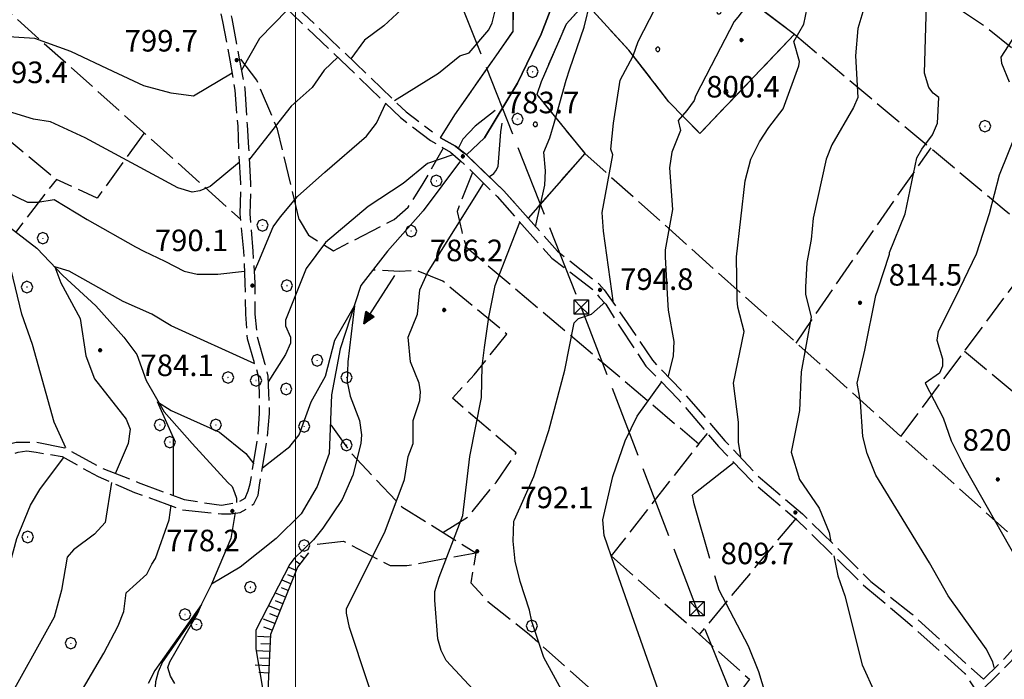
# Model space of a CAD drawing. Extents: x 2586620 to 2591444, y 4507948 to 4511406.
# Drawn here: x 2587404 to 2587747, y 4508521 to 4508751 of the extents above; entities that cross this region are included whole.
import ezdxf

# ---------------------------------------------------------------- set-up
doc = ezdxf.new("R2010")
doc.units = 0
doc.header["$LTSCALE"] = 5
doc.header["$MEASUREMENT"] = 0
for name, pattern in [('102', [2.5, 2, -0.5]), ('403', [6, 5, -1]), ('701', [2.5, 2, -0.5]), ('702', [2.5, 2, -0.5]), ('714', [2.5, -2, -0.5]), ('LSCA1', [1, -0.5, -0.5])]:
    doc.linetypes.add(name, pattern=pattern)
for name, color, linetype in [('10200000', 1, '102'), ('30200000', 1, 'Continuous'), ('30210000', 2, 'Continuous'), ('40210000', 1, 'Continuous'), ('40300000', 1, '403'), ('60100000', 1, 'LSCA1'), ('70100000', 1, '701'), ('70200000', 1, '702'), ('70400000', 1, 'Continuous'), ('71400000', 1, '714'), ('80100000', 2, 'Continuous'), ('80200000', 1, 'Continuous'), ('80400000', 1, 'Continuous'), ('A0140000', 2, 'Continuous'), ('C7140000', 1, 'Continuous'), ('PARAMETR', 1, 'Continuous')]:
    doc.layers.add(name, color=color, linetype=linetype)
doc.styles.get("Standard").update_dxf_attribs({"font": 'romans.shx'})

# ---------------------------------------------------------------- blocks, each defined once
blk = doc.blocks.new('CERCHIO1')
at = {"linetype": 'Continuous'}
for p, q in [((-0.28, 0.28), (-0.397, -0.002)), ((0.003, 0.398), (-0.28, 0.28)), ((0, 0), (-0.002, -0.003)), ((0.002, 0.002), (0, 0)), ((0.005, 0.003), (0.002, 0.002)), ((0.286, 0.28), (0.003, 0.398)), ((0.009, 0.003), (0.005, 0.003)), ((0.011, 0.001), (0.009, 0.003)), ((0.013, -0.001), (0.011, 0.001)), ((0.403, -0.002), (0.286, 0.28)), ((-0.397, -0.002), (-0.28, -0.285)), ((-0.28, -0.285), (0.003, -0.402)), ((-0.002, -0.003), (-0.002, -0.006)), ((-0.002, -0.006), (0, -0.009)), ((0, -0.009), (0.002, -0.011)), ((0.002, -0.011), (0.005, -0.013)), ((0.003, -0.402), (0.286, -0.285)), ((0.005, -0.013), (0.009, -0.012)), ((0.009, -0.012), (0.011, -0.011)), ((0.011, -0.011), (0.013, -0.008)), ((0.014, -0.005), (0.013, -0.001)), ((0.013, -0.008), (0.014, -0.005)), ((0.286, -0.285), (0.403, -0.002))]:
    blk.add_line(p, q, dxfattribs=at)
blk = doc.blocks.new('CERCHIO5')
at = {"linetype": 'Continuous'}
for p, q in [((-0.2, 0.06), (-0.21, 0)), ((-0.21, 0), (-0.2, -0.06)), ((0, -0.2), (-0.21, 0)), ((-0.21, 0), (0, 0)), ((-0.2, -0.06), (0.02, 0.2)), ((-0.17, 0.12), (-0.2, 0.06)), ((0.16, -0.12), (-0.2, 0.06)), ((-0.2, 0.06), (0.19, -0.06)), ((-0.15, 0.09), (-0.18, 0.06)), ((-0.17, 0.09), (-0.18, 0.09)), ((-0.18, 0.09), (-0.09, 0.06)), ((-0.18, 0.06), (-0.18, 0.03)), ((-0.18, 0.03), (-0.18, 0.01)), ((-0.18, 0.01), (-0.18, -0.05)), ((-0.17, -0.12), (0.09, 0.18)), ((-0.12, 0.17), (-0.17, 0.12)), ((0.19, -0.06), (-0.17, 0.12)), ((-0.17, 0.12), (0, 0)), ((-0.17, 0.02), (-0.08, 0.11)), ((-0.15, 0.09), (-0.17, 0.09)), ((-0.16, 0.05), (-0.17, 0)), ((-0.12, -0.02), (-0.17, 0.02)), ((0, 0), (-0.17, -0.12)), ((-0.17, 0), (-0.16, -0.08)), ((-0.07, 0.16), (-0.16, 0.05)), ((-0.14, 0.05), (-0.16, -0.02)), ((-0.14, 0.11), (-0.15, 0.09)), ((-0.13, 0.02), (-0.15, 0.09)), ((-0.09, 0.06), (-0.14, 0.14)), ((-0.14, 0.14), (0, 0.07)), ((-0.1, 0.12), (-0.14, 0.11)), ((-0.13, 0.09), (-0.14, 0)), ((-0.08, 0.08), (-0.14, 0.05)), ((-0.14, 0), (-0.12, -0.07)), ((-0.07, 0.16), (-0.13, 0.09)), ((-0.13, 0.09), (-0.12, 0.11)), ((-0.11, -0.01), (-0.13, 0.09)), ((-0.09, -0.03), (-0.13, 0.02)), ((-0.07, 0.19), (-0.12, 0.17)), ((0.06, 0.19), (-0.12, -0.16)), ((-0.12, -0.16), (-0.07, 0.19)), ((0, -0.2), (-0.12, 0.17)), ((-0.12, 0.17), (0.16, -0.12)), ((-0.12, 0.11), (-0.11, 0.14)), ((-0.08, 0.05), (-0.12, -0.02)), ((-0.11, 0.14), (-0.1, 0.18)), ((-0.1, 0.18), (-0.08, 0.17)), ((-0.07, 0.16), (-0.1, 0.12)), ((-0.08, 0.17), (-0.03, 0.18)), ((-0.02, 0.15), (-0.08, 0.05)), ((-0.05, 0.13), (-0.08, 0.08)), ((-0.08, 0.11), (0.01, 0.1)), ((0, 0.2), (-0.07, 0.19)), ((0.02, 0.2), (-0.07, 0.16)), ((-0.07, 0.19), (0.12, -0.16)), ((-0.03, 0.18), (-0.07, 0.16)), ((0, 0.15), (-0.07, 0.16)), ((-0.05, 0.06), (-0.07, -0.01)), ((-0.07, -0.18), (0.04, 0.01)), ((0.01, 0.15), (-0.05, 0.11)), ((-0.04, 0.12), (-0.05, 0.13)), ((-0.05, 0.11), (-0.05, 0.06)), ((-0.02, 0.1), (-0.05, 0.06)), ((-0.05, 0.06), (-0.02, 0.1)), ((-0.03, 0.18), (-0.04, 0.12)), ((0.01, 0.19), (-0.03, 0.18)), ((0, 0.17), (-0.03, 0.18)), ((-0.03, 0.18), (0.01, 0.15)), ((0.01, 0.05), (-0.03, -0.02)), ((0.06, 0.13), (-0.02, 0.15)), ((-0.02, 0.1), (0.03, 0.11)), ((0.07, 0.09), (-0.02, 0.1)), ((0, 0), (0, 0.2)), ((0.06, 0.19), (0, 0.2)), ((0, 0.07), (0.04, 0.2)), ((0, 0), (0.06, 0.19)), ((0.12, 0.17), (0, -0.2)), ((0.04, 0.16), (0, 0.17)), ((0.06, 0.14), (0, 0.15)), ((0.07, 0.05), (0, -0.04)), ((0, 0), (0.2, 0)), ((0, 0), (0, -0.2)), ((0.03, 0.11), (0.01, 0.19)), ((0.01, 0.1), (0.07, 0.05)), ((0.07, 0.04), (0.01, 0.05)), ((0.15, 0.14), (0.03, 0.07)), ((0.03, 0.11), (0.09, 0.09)), ((0.07, -0.09), (0.03, 0.11)), ((0.03, 0.07), (0.19, 0.06)), ((0.03, -0.08), (0.08, 0.07)), ((0.04, 0.2), (0.07, 0.1)), ((0.09, 0.18), (0.04, -0.2)), ((0.11, 0.14), (0.04, 0.16)), ((0.04, 0.01), (0.15, 0.14)), ((0.05, -0.06), (0.11, 0.03)), ((0.12, 0.17), (0.06, 0.19)), ((0.06, -0.19), (0.12, 0.17)), ((0.12, 0.12), (0.06, 0.14)), ((0.08, 0.07), (0.06, 0.13)), ((0.16, 0.12), (0.06, -0.19)), ((0.07, 0.1), (0.08, 0.18)), ((0.12, 0.04), (0.07, 0.09)), ((0.07, -0.02), (0.07, 0.04)), ((0.08, 0.18), (0.2, -0.03)), ((0.09, 0.09), (0.12, 0.05)), ((0.14, 0.07), (0.1, -0.08)), ((0.16, 0.11), (0.11, 0.14)), ((0.11, 0.03), (0.14, 0.1)), ((0.16, 0.12), (0.12, 0.17)), ((0.12, -0.16), (0.16, 0.12)), ((0.16, 0.06), (0.12, 0.12)), ((0.12, 0.05), (0.12, 0.05)), ((0.12, 0.05), (0.13, -0.03)), ((0.12, -0.06), (0.12, 0.04)), ((0.13, -0.07), (0.16, 0)), ((0.14, 0.1), (0.14, 0.07)), ((0.19, 0.06), (0.16, 0.12)), ((0.17, 0.06), (0.16, 0.11)), ((0.16, 0.04), (0.16, 0.06)), ((0.16, 0), (0.16, 0.04)), ((0.19, 0.06), (0.17, -0.1)), ((0.18, -0.01), (0.17, 0.06)), ((0.2, 0), (0.19, 0.06)), ((0.19, -0.06), (0.2, 0)), ((-0.2, -0.06), (-0.17, -0.12)), ((0.17, -0.1), (-0.2, -0.06)), ((-0.18, -0.05), (-0.16, -0.1)), ((-0.17, -0.12), (-0.12, -0.16)), ((-0.16, -0.02), (-0.12, -0.04)), ((-0.15, -0.04), (-0.16, -0.11)), ((-0.16, -0.08), (-0.13, -0.13)), ((-0.16, -0.1), (-0.12, -0.15)), ((-0.16, -0.11), (-0.11, -0.13)), ((-0.12, -0.02), (-0.15, -0.04)), ((-0.13, -0.06), (-0.11, -0.02)), ((-0.1, -0.08), (-0.13, -0.06)), ((-0.13, -0.13), (-0.06, -0.15)), ((-0.11, -0.02), (-0.12, -0.02)), ((-0.12, -0.04), (-0.08, -0.02)), ((-0.12, -0.07), (-0.09, -0.09)), ((-0.12, -0.15), (-0.06, -0.16)), ((-0.12, -0.16), (-0.07, -0.19)), ((-0.1, -0.08), (-0.11, -0.01)), ((-0.11, -0.13), (-0.09, -0.16)), ((-0.06, -0.04), (-0.1, -0.1)), ((0, -0.09), (-0.1, -0.08)), ((-0.08, -0.14), (-0.1, -0.08)), ((-0.1, -0.1), (0.03, -0.13)), ((-0.05, -0.07), (-0.09, -0.03)), ((-0.09, -0.18), (-0.05, -0.07)), ((-0.09, -0.09), (-0.03, -0.13)), ((-0.09, -0.16), (-0.09, -0.18)), ((-0.03, -0.15), (-0.08, -0.14)), ((-0.07, -0.01), (-0.04, -0.05)), ((0.04, -0.2), (-0.07, -0.18)), ((-0.07, -0.19), (0, -0.2)), ((0.1, -0.08), (-0.06, -0.04)), ((-0.06, -0.15), (0.01, -0.16)), ((-0.06, -0.16), (-0.03, -0.19)), ((0, -0.04), (-0.05, -0.07)), ((0.05, -0.06), (-0.05, -0.07)), ((-0.05, -0.07), (0.05, -0.06)), ((-0.05, -0.07), (-0.05, -0.18)), ((-0.05, -0.18), (0.03, -0.08)), ((-0.04, -0.05), (0.01, -0.06)), ((-0.03, -0.02), (0.02, -0.05)), ((-0.03, -0.13), (0.05, -0.13)), ((0.05, -0.13), (-0.03, -0.15)), ((-0.03, -0.19), (0.04, -0.18)), ((0.14, -0.11), (0, -0.09)), ((0, -0.2), (0.06, -0.19)), ((0.01, -0.06), (0.05, -0.06)), ((0.01, -0.16), (0.04, -0.15)), ((0.02, -0.05), (0.07, -0.07)), ((0.03, -0.13), (0.07, -0.09)), ((0.13, -0.03), (0.04, -0.05)), ((0.04, -0.05), (0.05, -0.13)), ((0.04, -0.15), (0.1, -0.13)), ((0.04, -0.18), (0.06, -0.18)), ((0.05, -0.06), (0.07, -0.02)), ((0.13, -0.03), (0.05, -0.06)), ((0.05, -0.13), (0.11, -0.11)), ((0.06, -0.19), (0.12, -0.16)), ((0.06, -0.18), (0.09, -0.16)), ((0.07, -0.07), (0.15, -0.08)), ((0.09, -0.16), (0.12, -0.15)), ((0.1, -0.13), (0.13, -0.07)), ((0.11, -0.11), (0.12, -0.06)), ((0.12, -0.15), (0.14, -0.11)), ((0.12, -0.16), (0.16, -0.12)), ((0.2, -0.03), (0.13, -0.03)), ((0.15, -0.08), (0.18, -0.07)), ((0.16, -0.12), (0.19, -0.06)), ((0.18, -0.07), (0.18, -0.01))]:
    blk.add_line(p, q, dxfattribs=at)
blk = doc.blocks.new('PALLINO1')
at = {"linetype": 'Continuous'}
for p, q in [((-0.121, 0.088), (-0.15, 0)), ((-0.15, 0), (-0.121, -0.088)), ((-0.046, 0.143), (-0.121, 0.088)), ((0.046, 0.143), (-0.046, 0.143)), ((0.121, 0.088), (0.046, 0.143)), ((0.15, 0), (0.121, 0.088)), ((0.121, -0.088), (0.15, 0)), ((-0.121, -0.088), (-0.046, -0.143)), ((-0.046, -0.143), (0.046, -0.143)), ((0.046, -0.143), (0.121, -0.088))]:
    blk.add_line(p, q, dxfattribs=at)
blk = doc.blocks.new('CAMP_B75EE193')
at = {"layer": 'C7140000', "linetype": 'Continuous', "xscale": 5, "yscale": 5, "zscale": 5}
for p in [(2587642.616, 4508809.025), (2587647.425, 4508753.33), (2587626.109, 4508740.268), (2587649.83, 4508725.483), (2587583.477, 4508714.143)]:
    blk.add_blockref('PALLINO1', p, dxfattribs=at)
blk = doc.blocks.new('TRALICCI')
at = {"linetype": 'Continuous'}
for p, q in [((-0.5, 0.5), (0.5, 0.5)), ((-0.5, -0.5), (-0.5, 0.5)), ((-0.5, 0.5), (0, 0)), ((0.5, 0.5), (-0.5, -0.5)), ((0, 0), (0.5, -0.5)), ((0.5, 0.5), (0.5, -0.5)), ((0.5, -0.5), (-0.5, -0.5))]:
    blk.add_line(p, q, dxfattribs=at)
blk = doc.blocks.new('BA1LUNG')
at = {"linetype": 'Continuous'}
blk.add_line((0, 0), (1, 0), dxfattribs=at)
blk = doc.blocks.new('BA1CORT')
at = {"linetype": 'Continuous'}
blk.add_line((0, 0), (0.7, 0), dxfattribs=at)
blk = doc.blocks.new('ACQUA')
at = {"linetype": 'Continuous'}
for p, q in [((4, 0), (0, 0)), ((3.2, 0.35), (3.2, -0.35)), ((3.2, 0.35), (4, 0)), ((3.2, 0.018), (3.224, 0.34)), ((3.2, 0.32), (4, 0)), ((4, 0), (3.2, 0.29)), ((3.2, 0.29), (3.979, 0.008)), ((3.979, 0.008), (3.2, 0.26)), ((3.2, 0.26), (3.979, 0.008)), ((3.979, 0.008), (3.2, 0.227)), ((3.2, 0.227), (3.939, 0)), ((3.939, 0), (3.2, 0.199)), ((3.2, 0.199), (3.886, 0)), ((3.886, 0), (3.2, 0.172)), ((3.2, 0.172), (3.836, 0)), ((3.836, 0), (3.2, 0.139)), ((3.2, 0.139), (3.78, 0)), ((3.78, 0), (3.2, 0.102)), ((3.2, 0.102), (3.715, 0)), ((3.715, 0), (3.2, 0.073)), ((3.2, 0.073), (3.637, 0)), ((3.637, 0), (3.2, 0.047)), ((3.2, 0.047), (3.516, 0)), ((3.516, 0), (3.2, 0.018)), ((4, 0), (3.2, -0.35)), ((4, 0), (3.2, -0.295)), ((3.2, -0.232), (3.939, 0)), ((3.939, 0), (3.2, -0.204)), ((3.202, -0.325), (4, 0)), ((3.224, 0.34), (3.228, 0)), ((3.228, 0), (3.247, 0.33)), ((3.247, 0.33), (3.258, 0)), ((3.258, 0), (3.271, 0.319)), ((3.271, 0.319), (3.281, 0)), ((3.281, 0), (3.295, 0.308)), ((3.295, 0.308), (3.305, 0)), ((3.305, 0), (3.323, 0.296)), ((3.323, 0.296), (3.332, 0.01)), ((3.332, 0.01), (3.351, 0.284)), ((3.351, 0.284), (3.353, 0.009)), ((3.353, 0.009), (3.377, 0.273)), ((3.377, 0.273), (3.376, 0.008)), ((3.376, 0.008), (3.403, 0.261)), ((3.403, 0.261), (3.398, 0.007)), ((3.398, 0.007), (3.425, 0.251)), ((3.425, 0.251), (3.428, 0.005)), ((3.428, 0.005), (3.449, 0.241)), ((3.449, 0.241), (3.45, 0.004)), ((3.45, 0.004), (3.475, 0.23)), ((3.475, 0.23), (3.476, 0.002)), ((3.476, 0.002), (3.499, 0.219)), ((3.499, 0.219), (3.516, 0)), ((3.516, 0), (3.524, 0.19)), ((3.524, 0.19), (3.54, 0.01)), ((3.54, 0.01), (3.554, 0.195)), ((3.554, 0.195), (3.573, 0.007)), ((3.573, 0.007), (3.586, 0.181)), ((3.586, 0.181), (3.604, 0.004)), ((3.604, 0.004), (3.625, 0.15)), ((3.625, 0.15), (3.637, 0)), ((3.637, 0), (3.652, 0.139)), ((3.652, 0.139), (3.668, 0.007)), ((3.668, 0.007), (3.685, 0.126)), ((3.685, 0.126), (3.695, 0.003)), ((3.695, 0.003), (3.712, 0.115)), ((3.712, 0.115), (3.715, 0)), ((3.715, 0), (3.74, 0.104)), ((3.74, 0.104), (3.751, 0.005)), ((3.861, 0.032), (3.745, 0.064)), ((3.751, 0.005), (3.797, 0.074)), ((3.797, 0.074), (3.78, 0)), ((3.78, 0), (3.832, 0.061)), ((3.832, 0.061), (3.836, 0)), ((3.836, 0), (3.872, 0.046)), ((3.967, -0.015), (3.861, 0.032)), ((3.861, 0.032), (3.967, -0.015)), ((3.966, 0), (3.861, 0.032)), ((3.967, 0.014), (3.861, -0.033)), ((3.861, -0.033), (3.967, 0.014)), ((3.966, 0), (3.861, -0.033)), ((3.872, 0.046), (3.967, -0.015)), ((3.872, -0.047), (3.967, 0.014)), ((3.967, 0.014), (3.966, 0)), ((3.967, -0.015), (3.966, 0)), ((3.2, -0.204), (3.886, -0.001)), ((3.886, -0.001), (3.2, -0.177)), ((3.2, -0.177), (3.836, -0.001)), ((3.836, -0.001), (3.2, -0.144)), ((3.2, -0.144), (3.78, -0.001)), ((3.78, -0.001), (3.2, -0.107)), ((3.2, -0.107), (3.715, -0.002)), ((3.715, -0.002), (3.2, -0.078)), ((3.2, -0.078), (3.637, -0.002)), ((3.637, -0.002), (3.2, -0.052)), ((3.2, -0.052), (3.516, -0.003)), ((3.516, -0.003), (3.2, -0.023)), ((3.2, -0.295), (3.979, -0.008)), ((3.979, -0.008), (3.2, -0.265)), ((3.2, -0.265), (3.979, -0.008)), ((3.979, -0.008), (3.2, -0.232)), ((3.2, -0.023), (3.226, -0.345)), ((3.226, -0.345), (3.228, -0.005)), ((3.228, -0.005), (3.249, -0.334)), ((3.249, -0.334), (3.258, -0.005)), ((3.258, -0.005), (3.273, -0.323)), ((3.273, -0.323), (3.281, -0.005)), ((3.281, -0.005), (3.295, -0.313)), ((3.295, -0.313), (3.305, -0.004)), ((3.305, -0.004), (3.323, -0.301)), ((3.323, -0.301), (3.332, -0.015)), ((3.332, -0.015), (3.351, -0.288)), ((3.351, -0.288), (3.353, -0.013)), ((3.353, -0.013), (3.377, -0.277)), ((3.377, -0.277), (3.376, -0.012)), ((3.376, -0.012), (3.403, -0.265)), ((3.403, -0.265), (3.398, -0.01)), ((3.398, -0.01), (3.425, -0.255)), ((3.425, -0.255), (3.428, -0.009)), ((3.428, -0.009), (3.449, -0.245)), ((3.449, -0.245), (3.45, -0.007)), ((3.45, -0.007), (3.475, -0.233)), ((3.475, -0.233), (3.476, -0.006)), ((3.476, -0.006), (3.499, -0.222)), ((3.499, -0.222), (3.516, -0.003)), ((3.516, -0.003), (3.524, -0.193)), ((3.524, -0.193), (3.54, -0.013)), ((3.54, -0.013), (3.554, -0.198)), ((3.554, -0.198), (3.573, -0.01)), ((3.573, -0.01), (3.586, -0.184)), ((3.586, -0.184), (3.604, -0.006)), ((3.604, -0.006), (3.625, -0.152)), ((3.625, -0.152), (3.637, -0.002)), ((3.637, -0.002), (3.652, -0.141)), ((3.652, -0.141), (3.668, -0.009)), ((3.668, -0.009), (3.685, -0.128)), ((3.685, -0.128), (3.695, -0.005)), ((3.695, -0.005), (3.712, -0.117)), ((3.712, -0.117), (3.715, -0.002)), ((3.715, -0.002), (3.74, -0.105)), ((3.74, -0.105), (3.751, -0.007)), ((3.861, -0.033), (3.745, -0.065)), ((3.751, -0.007), (3.797, -0.075)), ((3.797, -0.075), (3.78, -0.001)), ((3.78, -0.001), (3.832, -0.062)), ((3.832, -0.062), (3.836, -0.001)), ((3.836, -0.001), (3.872, -0.047))]:
    blk.add_line(p, q, dxfattribs=at)

msp = doc.modelspace()

# ---------------------------------------------------------------- linework, layer by layer
at = {"layer": '10200000', "linetype": '102', "flags": 128}
for points in [[(2587349, 4508532.5), (2587350.75, 4508543), (2587356.75, 4508558), (2587362, 4508567), (2587367.25, 4508573), (2587380.75, 4508588), (2587391.75, 4508598.5), (2587395, 4508600.5), (2587398.75, 4508602.5), (2587402.75, 4508603.5), (2587406.25, 4508603.5), (2587410, 4508603.5), (2587419.75, 4508601.5), (2587432.5, 4508594.5), (2587445.25, 4508589.5), (2587461.25, 4508583.5), (2587474.25, 4508581.5), (2587479.75, 4508582.5), (2587482.5, 4508584), (2587483.5, 4508586.5), (2587484.25, 4508589), (2587487, 4508606), (2587487.5, 4508613.5), (2587487.5, 4508620.5), (2587487.25, 4508626), (2587486.25, 4508629.5), (2587483.25, 4508639.5), (2587482.75, 4508648), (2587482.5, 4508659), (2587482, 4508670), (2587480.75, 4508683), (2587481, 4508693.5), (2587480.25, 4508705.5), (2587480, 4508713.5), (2587479, 4508726), (2587477.25, 4508736.5), (2587474.75, 4508750), (2587472, 4508761), (2587469.25, 4508768.5), (2587468, 4508772), (2587464.75, 4508777), (2587460, 4508784)], [(2587352.5, 4508532), (2587354, 4508542), (2587359.75, 4508556.5), (2587364.75, 4508565), (2587369.5, 4508570.5), (2587383, 4508586), (2587393.5, 4508595.5), (2587396.75, 4508597.5), (2587400, 4508599), (2587403.5, 4508600), (2587406.5, 4508600.5), (2587409.75, 4508600), (2587418.75, 4508598.5), (2587431.25, 4508591.5), (2587444, 4508586), (2587460.5, 4508580), (2587474.25, 4508578.5), (2587477.5, 4508578.5), (2587480.75, 4508579), (2587483.5, 4508580.5), (2587485.5, 4508582), (2587487, 4508585), (2587487.5, 4508588.5), (2587490.25, 4508605.5), (2587491, 4508613.5), (2587490.75, 4508620.5), (2587490.5, 4508626.5), (2587489.5, 4508630.5), (2587486.75, 4508640), (2587486, 4508648), (2587486, 4508659), (2587485.25, 4508670), (2587484.25, 4508683), (2587484.5, 4508693.5), (2587483.75, 4508706), (2587483.25, 4508714), (2587482.5, 4508726.5), (2587480.5, 4508737), (2587478, 4508751), (2587475, 4508762), (2587472.5, 4508770), (2587470.5, 4508774), (2587466.25, 4508779), (2587462.75, 4508784)], [(2587470.75, 4508784), (2587474.5, 4508778.5), (2587479.5, 4508770), (2587494.75, 4508756.5), (2587521, 4508731.5), (2587536.5, 4508716.5), (2587547, 4508708.5), (2587554, 4508704.5), (2587557.5, 4508701.5), (2587570.25, 4508689), (2587589.25, 4508667.5), (2587603.75, 4508656.5), (2587605.75, 4508654), (2587608, 4508651.5), (2587613, 4508643.5), (2587622, 4508630), (2587633.25, 4508618.5), (2587647.25, 4508602), (2587658.75, 4508590), (2587674.5, 4508576.5), (2587688.25, 4508563), (2587698.5, 4508553), (2587712.25, 4508541.5), (2587733, 4508523), (2587736.25, 4508518)], [(2587474.75, 4508784), (2587477, 4508779.5), (2587481.75, 4508772), (2587496.75, 4508758.5), (2587524.5, 4508732), (2587538.5, 4508718.5), (2587547.75, 4508711.5)], [(2587550.5, 4508709.5), (2587555.75, 4508706.5), (2587559.5, 4508703.5), (2587572.5, 4508691), (2587591.25, 4508670), (2587605.75, 4508658.5), (2587607.5, 4508656.5), (2587615.5, 4508645), (2587624.25, 4508632), (2587635.25, 4508620.5), (2587649.5, 4508604), (2587660.75, 4508592), (2587676.5, 4508578.5), (2587689.25, 4508566), (2587700.25, 4508555), (2587714.25, 4508544), (2587735, 4508525), (2587739.5, 4508521)], [(2587848.5, 4508633), (2587843, 4508631), (2587839.75, 4508628.5), (2587837.25, 4508626.5), (2587826.75, 4508617), (2587802.25, 4508593.5), (2587783.5, 4508572.5), (2587767.75, 4508554.5), (2587756.25, 4508538.5), (2587746.75, 4508528), (2587739.5, 4508521)], [(2587849, 4508630), (2587844, 4508628), (2587841.25, 4508626.5), (2587839, 4508624), (2587828.5, 4508615), (2587804.5, 4508591.5), (2587785.5, 4508571), (2587770, 4508552.5), (2587758.25, 4508537), (2587748.5, 4508526.5), (2587737.25, 4508515.5), (2587734.25, 4508511), (2587729.5, 4508503.5), (2587720.25, 4508490.5), (2587712.25, 4508482), (2587708.75, 4508478), (2587704.25, 4508475), (2587701, 4508473.5), (2587691.25, 4508472)]]:
    msp.add_lwpolyline(points, dxfattribs=at)
at = {"layer": '30200000', "linetype": 'Continuous', "flags": 128}
for points in [[(2587613.25, 4508784), (2587611.75, 4508778), (2587607.25, 4508773.5), (2587593, 4508764), (2587592, 4508762.5), (2587585.5, 4508745.5), (2587577.25, 4508728.5), (2587565.75, 4508709.5), (2587559.5, 4508703.5)], [(2587557.5, 4508701.5), (2587544.5, 4508684), (2587532, 4508670), (2587522.75, 4508658), (2587515.5, 4508636), (2587512.5, 4508620), (2587511.75, 4508599.5), (2587507.5, 4508588), (2587502, 4508578.5), (2587493.25, 4508570), (2587480.75, 4508560), (2587470.75, 4508554)], [(2587391, 4508685.5), (2587410, 4508671), (2587419, 4508661.5), (2587430.5, 4508651), (2587440.25, 4508640), (2587444.75, 4508634), (2587448, 4508625), (2587454.25, 4508614), (2587464, 4508603), (2587476.5, 4508589.5), (2587478, 4508588), (2587478.75, 4508586), (2587479.5, 4508584), (2587479.5, 4508582.5)], [(2587479, 4508579), (2587477.5, 4508570), (2587470.75, 4508554), (2587466, 4508544.5), (2587453.75, 4508527), (2587452.25, 4508523.5), (2587451.25, 4508520), (2587451, 4508516.5), (2587451.25, 4508513), (2587452.25, 4508509.5), (2587453.75, 4508501), (2587456, 4508496.5)]]:
    msp.add_lwpolyline(points, dxfattribs=at)
at = {"layer": '40300000', "linetype": '403', "flags": 128}
msp.add_lwpolyline([(2587685.5, 4508431.5), (2587639.75, 4508545.5), (2587599.5, 4508650.5), (2587528.25, 4508830.5)], dxfattribs=at)
at = {"layer": '60100000', "linetype": 'LSCA1', "flags": 128}
msp.add_lwpolyline([(2587504.5, 4508565), (2587500.75, 4508560), (2587491.25, 4508536.5), (2587490.25, 4508514.5), (2587498.5, 4508503), (2587510.5, 4508496.5), (2587522.5, 4508498), (2587547.25, 4508508), (2587571.25, 4508495.5), (2587588.75, 4508485), (2587625, 4508474), (2587642, 4508479.5), (2587658.5, 4508478), (2587671.25, 4508478), (2587692.25, 4508463.5), (2587696.25, 4508457.5), (2587714, 4508442), (2587730, 4508431.5)], dxfattribs=at)
at = {"layer": '70100000', "linetype": '701', "flags": 128}
for points in [[(2587366, 4508784), (2587481, 4508681)], [(2587629.25, 4508784.5), (2587621, 4508773), (2587621.75, 4508769.5), (2587635.5, 4508764), (2587652.75, 4508761.5), (2587673.75, 4508745.5), (2587640.75, 4508711), (2587630, 4508722), (2587616, 4508740), (2587601, 4508756.5), (2587594.25, 4508749), (2587585.5, 4508729), (2587584, 4508724.5), (2587600.75, 4508704), (2587581, 4508681.5)], [(2587691, 4508784), (2587719.75, 4508762), (2587740.5, 4508748), (2587775.25, 4508720), (2587801.5, 4508697.5), (2587835.25, 4508670)], [(2587349.5, 4508751), (2587416.75, 4508695)], [(2587673.75, 4508745.5), (2587746.75, 4508684.5), (2587825, 4508615.5)], [(2587447.25, 4508711), (2587431, 4508688.5), (2587416.75, 4508695), (2587402.5, 4508676.5)], [(2587501.25, 4508681), (2587504.51, 4508675.57), (2587513.2, 4508670.14), (2587534.37, 4508681), (2587539.26, 4508685.34), (2587544.15, 4508692.95), (2587551.49, 4508705.93)], [(2587600.75, 4508704), (2587767.75, 4508554.5)], [(2587674.25, 4508638), (2587695.5, 4508669), (2587721.25, 4508706)], [(2587561.66, 4508697.42), (2587556.23, 4508683.85), (2587557.86, 4508676.79), (2587559.48, 4508671.36), (2587640.39, 4508602.94), (2587609.95, 4508563.88)], [(2587710.75, 4508605.5), (2587760.75, 4508672.5)], [(2587551.35, 4508572.08), (2587560.04, 4508577.51), (2587569.81, 4508589.46), (2587576.87, 4508599.78), (2587554.61, 4508618.78), (2587562.21, 4508626.93), (2587573.61, 4508641.04), (2587551.35, 4508659.51), (2587542.12, 4508663.31), (2587536.24, 4508662.89), (2587526.91, 4508663.39)], [(2587732.91, 4508635.2), (2587794.08, 4508584.36)], [(2587512.25, 4508609.5), (2587519.5, 4508599.5), (2587537, 4508581), (2587562.75, 4508565), (2587561, 4508554.5), (2587567, 4508548), (2587581.5, 4508536.5), (2587624, 4508498.5), (2587627.5, 4508493.5), (2587642, 4508479.5)], [(2587640.39, 4508602.94), (2587643.44, 4508606.49)], [(2587674.25, 4508577), (2587640.5, 4508536.5)], [(2587507.5, 4508568), (2587516.75, 4508569), (2587533, 4508560.5), (2587538.75, 4508560.5), (2587562.75, 4508565)], [(2587609.95, 4508563.88), (2587658, 4508521), (2587633.5, 4508488)]]:
    msp.add_lwpolyline(points, dxfattribs=at)
at = {"layer": '70200000', "linetype": '702', "flags": 128}
for points in [[(2587555.5, 4508717.5), (2587575.75, 4508746.5), (2587576, 4508762.5), (2587563.75, 4508773)], [(2587501.25, 4508681), (2587493.75, 4508712.5), (2587486.5, 4508729.5), (2587480.5, 4508737.5)]]:
    msp.add_lwpolyline(points, dxfattribs=at)
at = {"layer": '71400000', "linetype": '714', "flags": 128}
for points in [[(2587651.25, 4508836.5), (2587670.25, 4508829.5), (2587657.75, 4508813.5), (2587653, 4508813.5), (2587642.5, 4508802.5), (2587629.25, 4508784), (2587621, 4508773), (2587621.75, 4508769.5), (2587635.5, 4508764), (2587652.75, 4508761.5), (2587673.75, 4508745.5), (2587640.75, 4508711), (2587630, 4508722), (2587616, 4508740), (2587601, 4508756.5), (2587594.25, 4508749), (2587585.5, 4508729), (2587584, 4508724.5), (2587600.75, 4508704), (2587581, 4508681.5), (2587572.5, 4508691), (2587559.5, 4508703.5), (2587565.75, 4508709.5), (2587577.25, 4508728.5), (2587585.5, 4508745.5), (2587592, 4508762.5), (2587593, 4508764), (2587607.25, 4508773.5), (2587611.75, 4508778), (2587617.75, 4508784), (2587618.25, 4508786.5), (2587620.25, 4508791.5), (2587623.25, 4508796.5), (2587626.5, 4508801), (2587630, 4508804.5), (2587637.25, 4508811.5), (2587642.75, 4508814.5), (2587647.25, 4508818.5), (2587649.75, 4508824.5), (2587651.75, 4508830), (2587651.5, 4508833.5)], [(2587574.5, 4508788), (2587576.25, 4508794), (2587579.5, 4508797.5), (2587582.5, 4508799), (2587587.25, 4508801), (2587590.75, 4508805.5), (2587592.25, 4508812.5), (2587594.75, 4508815.5), (2587596.25, 4508816.5), (2587604.75, 4508812), (2587614.25, 4508806), (2587610.25, 4508803), (2587607.5, 4508797.5), (2587608.25, 4508787.5), (2587610, 4508784), (2587611.75, 4508778), (2587607.25, 4508773.5), (2587593, 4508764), (2587592, 4508762.5), (2587585.5, 4508745.5), (2587577.25, 4508728.5), (2587565.75, 4508709.5), (2587559.5, 4508703.5), (2587555.75, 4508706.5), (2587550.5, 4508709.5), (2587555.5, 4508717.5), (2587575.75, 4508746.5), (2587576, 4508762.5), (2587563.75, 4508773), (2587569, 4508778), (2587573.75, 4508784)]]:
    msp.add_lwpolyline(points, close=True, dxfattribs=at)
at = {"layer": '71400000', "linetype": '714', "lineweight": 0, "flags": 128}
for points in [[(2587651.25, 4508836.5), (2587670.25, 4508829.5), (2587657.75, 4508813.5), (2587653, 4508813.5), (2587642.5, 4508802.5), (2587629.25, 4508784), (2587621, 4508773), (2587621.75, 4508769.5), (2587635.5, 4508764), (2587652.75, 4508761.5), (2587673.75, 4508745.5), (2587640.75, 4508711), (2587630, 4508722), (2587616, 4508740), (2587601, 4508756.5), (2587594.25, 4508749), (2587585.5, 4508729), (2587584, 4508724.5), (2587600.75, 4508704), (2587581, 4508681.5), (2587572.5, 4508691), (2587559.5, 4508703.5), (2587565.75, 4508709.5), (2587577.25, 4508728.5), (2587585.5, 4508745.5), (2587592, 4508762.5), (2587593, 4508764), (2587607.25, 4508773.5), (2587611.75, 4508778), (2587617.75, 4508784), (2587618.25, 4508786.5), (2587620.25, 4508791.5), (2587623.25, 4508796.5), (2587626.5, 4508801), (2587630, 4508804.5), (2587637.25, 4508811.5), (2587642.75, 4508814.5), (2587647.25, 4508818.5), (2587649.75, 4508824.5), (2587651.75, 4508830), (2587651.5, 4508833.5)], [(2587574.5, 4508788), (2587576.25, 4508794), (2587579.5, 4508797.5), (2587582.5, 4508799), (2587587.25, 4508801), (2587590.75, 4508805.5), (2587592.25, 4508812.5), (2587594.75, 4508815.5), (2587596.25, 4508816.5), (2587604.75, 4508812), (2587614.25, 4508806), (2587610.25, 4508803), (2587607.5, 4508797.5), (2587608.25, 4508787.5), (2587610, 4508784), (2587611.75, 4508778), (2587607.25, 4508773.5), (2587593, 4508764), (2587592, 4508762.5), (2587585.5, 4508745.5), (2587577.25, 4508728.5), (2587565.75, 4508709.5), (2587559.5, 4508703.5), (2587555.75, 4508706.5), (2587550.5, 4508709.5), (2587555.5, 4508717.5), (2587575.75, 4508746.5), (2587576, 4508762.5), (2587563.75, 4508773), (2587569, 4508778), (2587573.75, 4508784)]]:
    msp.add_lwpolyline(points, close=True, dxfattribs=at)
at = {"layer": '80100000', "linetype": 'Continuous', "flags": 128}
for points in [[(2587659, 4508759), (2587658.25, 4508757), (2587654, 4508751.5), (2587652.75, 4508750), (2587644.75, 4508734.5), (2587639.25, 4508724), (2587638.75, 4508722.5), (2587636.25, 4508719), (2587633.25, 4508715.5), (2587634, 4508712), (2587631, 4508704.5), (2587630.25, 4508699), (2587631.25, 4508684.5), (2587628.75, 4508670.5), (2587628.75, 4508668), (2587629.5, 4508653), (2587629.75, 4508649.5), (2587631.75, 4508638.5), (2587631.5, 4508633.5), (2587629.75, 4508626.5)], [(2587497.25, 4508754), (2587487.5, 4508744), (2587481.25, 4508733)], [(2587478, 4508732), (2587464.5, 4508724), (2587456.75, 4508725), (2587447.25, 4508727.5), (2587436.5, 4508732.5), (2587421.75, 4508739.5), (2587409.25, 4508744), (2587385.25, 4508745.5)], [(2587701, 4508431.5), (2587688.5, 4508443), (2587685.25, 4508446.5), (2587682.25, 4508452), (2587667, 4508468.5), (2587663.75, 4508471.5), (2587658.25, 4508474), (2587654.25, 4508478), (2587637.5, 4508498.5), (2587630.75, 4508508), (2587627.75, 4508513), (2587611, 4508560.5), (2587607.5, 4508571), (2587607, 4508576.5), (2587607, 4508576.5), (2587610.5, 4508591.5), (2587614.75, 4508604), (2587619, 4508612.5), (2587627.5, 4508624.5)], [(2587458, 4508519.5), (2587456.5, 4508522), (2587455.5, 4508525), (2587456.25, 4508527), (2587466, 4508544), (2587467.25, 4508547), (2587451, 4508524), (2587448.75, 4508519.5)]]:
    msp.add_lwpolyline(points, dxfattribs=at)
at = {"layer": '80200000', "linetype": 'Continuous', "flags": 128}
for points in [[(2587534.5, 4508722.5), (2587534.5, 4508722.5), (2587549.75, 4508732), (2587557.25, 4508738), (2587560.5, 4508739), (2587567.25, 4508747), (2587568.5, 4508749.5), (2587570.5, 4508758), (2587572.25, 4508762), (2587574, 4508763.5), (2587594.5, 4508775.5), (2587601.5, 4508784)], [(2587583.5, 4508678.5), (2587586.75, 4508693), (2587587, 4508698), (2587586.5, 4508704.5), (2587588.5, 4508709.5), (2587590, 4508714.5), (2587594.25, 4508729.5), (2587595.5, 4508733.5), (2587600.5, 4508748), (2587602.75, 4508757), (2587607, 4508765), (2587612, 4508771.5), (2587614.25, 4508775.5), (2587617.75, 4508779.5), (2587617.25, 4508782), (2587617.25, 4508784)], [(2587655, 4508598.5), (2587654.25, 4508603.5), (2587654.25, 4508610.5), (2587652.5, 4508624), (2587656.25, 4508642), (2587654, 4508650.5), (2587653.75, 4508653), (2587653.5, 4508668), (2587656.5, 4508694.5), (2587658.5, 4508702), (2587661.5, 4508708), (2587664.75, 4508713), (2587669.75, 4508719.5), (2587675.25, 4508734.5), (2587675.5, 4508736), (2587673.5, 4508743), (2587677, 4508749), (2587678.75, 4508757.5), (2587682.75, 4508770), (2587687.5, 4508779.5), (2587690.25, 4508784)], [(2587714, 4508784), (2587708.25, 4508777), (2587702, 4508768.5), (2587695.75, 4508747.5), (2587695, 4508738), (2587695.75, 4508723.5), (2587694.25, 4508720), (2587686.75, 4508707), (2587684.75, 4508702), (2587680.25, 4508681.5), (2587679.5, 4508674), (2587678, 4508666), (2587677.5, 4508657.5), (2587677.5, 4508655), (2587679.5, 4508647), (2587676, 4508628), (2587675.5, 4508614.5), (2587672.5, 4508600), (2587675.5, 4508590.5), (2587682.25, 4508580.5), (2587685.75, 4508572), (2587686.39, 4508568.8)], [(2587610.71, 4508651.88), (2587607.25, 4508677), (2587606.75, 4508683.5), (2587610.5, 4508703.5), (2587609.75, 4508705.5), (2587610.75, 4508714.5), (2587613, 4508729.5), (2587617.5, 4508738), (2587619.25, 4508743), (2587629.25, 4508762.5), (2587631.5, 4508770), (2587646.75, 4508782)], [(2587551.92, 4508768.04), (2587530.75, 4508748.5), (2587524, 4508743.5), (2587519.25, 4508737)], [(2587743.25, 4508525), (2587742.75, 4508527), (2587740.5, 4508531.5), (2587727.25, 4508550), (2587720.75, 4508561.5), (2587702, 4508592), (2587699, 4508599.5), (2587697.5, 4508605.5), (2587696.75, 4508617.5), (2587695.5, 4508624), (2587698.25, 4508635.5), (2587702, 4508654.5), (2587702.75, 4508656.5), (2587706.75, 4508669), (2587706.75, 4508669.5), (2587712.25, 4508683), (2587716.25, 4508702.5), (2587718, 4508705.5), (2587721.75, 4508710.5), (2587723.5, 4508714.5), (2587724, 4508723.5), (2587722, 4508725), (2587720.5, 4508727), (2587719, 4508732), (2587719.75, 4508760)], [(2587754.25, 4508751), (2587745.5, 4508737.5), (2587745.75, 4508735.5), (2587748.5, 4508729)], [(2587514.75, 4508737.5), (2587510, 4508733), (2587505.75, 4508727), (2587498.5, 4508720.5), (2587484, 4508702)], [(2587485.75, 4508663), (2587487.25, 4508666.5), (2587492.25, 4508678.5), (2587494.75, 4508682), (2587500.75, 4508689), (2587510.25, 4508697.5), (2587524.75, 4508710), (2587528.25, 4508714.5), (2587531.5, 4508721.5)], [(2587480.5, 4508701), (2587470.25, 4508692.5), (2587466.75, 4508691), (2587464, 4508690.5), (2587459, 4508692), (2587426.75, 4508709.5), (2587414.75, 4508715), (2587408.75, 4508716), (2587395.5, 4508720)], [(2587569.5, 4508719), (2587562.5, 4508713.5), (2587558.25, 4508709), (2587556.75, 4508706), (2587556.75, 4508706)], [(2587567.5, 4508696), (2587569, 4508697), (2587569.75, 4508698), (2587570.5, 4508699.5), (2587571.5, 4508711.5), (2587572, 4508714.5)], [(2587751.25, 4508712), (2587745, 4508696.5), (2587741.5, 4508683), (2587737, 4508669), (2587729.75, 4508654), (2587723.75, 4508642), (2587723.25, 4508639), (2587725.25, 4508632.5), (2587725.25, 4508630), (2587724.25, 4508627.5), (2587719.25, 4508624), (2587725.5, 4508612), (2587728.25, 4508604), (2587728.5, 4508603.5), (2587732, 4508596.5), (2587733, 4508594.5), (2587751.5, 4508562)], [(2587554.75, 4508703.5), (2587546, 4508700.5), (2587537.5, 4508693.5), (2587525.25, 4508685.5), (2587510.5, 4508673), (2587503.75, 4508664), (2587496.5, 4508646), (2587496.5, 4508644), (2587498.25, 4508640), (2587498.25, 4508638), (2587496.5, 4508634), (2587490.5, 4508624.5)], [(2587392.25, 4508694), (2587406.75, 4508687), (2587410.25, 4508687), (2587416, 4508688), (2587427.5, 4508681), (2587444.25, 4508671.5), (2587447.25, 4508670), (2587454.5, 4508666.5), (2587461.25, 4508663), (2587465.75, 4508662), (2587473, 4508662), (2587482.25, 4508663)], [(2587577, 4508481), (2587574, 4508483.5), (2587563.75, 4508491), (2587554.5, 4508497), (2587545.25, 4508501.5), (2587531.25, 4508501.5), (2587518.75, 4508539), (2587517.75, 4508544), (2587517.75, 4508545.5), (2587531.25, 4508572.5), (2587538, 4508590.5), (2587539.25, 4508598.5), (2587541, 4508603), (2587541, 4508611), (2587543.25, 4508618), (2587543.5, 4508621), (2587543, 4508624), (2587540, 4508631.5), (2587539.25, 4508640), (2587542.5, 4508648), (2587543.25, 4508656.5), (2587546, 4508662.5), (2587565.5, 4508693.5)], [(2587565, 4508514), (2587552.5, 4508527.5), (2587550.75, 4508531), (2587549.5, 4508535), (2587548.5, 4508548.5), (2587548.5, 4508551.5), (2587550, 4508556.5), (2587558.25, 4508578), (2587560.75, 4508598.5), (2587564.75, 4508619), (2587565, 4508630), (2587565.75, 4508636.5), (2587567.25, 4508647), (2587569.5, 4508658), (2587578.1, 4508680.12)], [(2587420, 4508601.5), (2587416, 4508610.5), (2587408.5, 4508637.5), (2587404.75, 4508648), (2587401, 4508663.5)], [(2587485.89, 4508630.71), (2587456.75, 4508644), (2587450, 4508648), (2587440, 4508652.5), (2587421.25, 4508663), (2587416.25, 4508664.5), (2587418.25, 4508659), (2587425, 4508646.5), (2587427, 4508633.5), (2587430, 4508625.5), (2587441, 4508611.5), (2587442.5, 4508608), (2587441.75, 4508603), (2587437.25, 4508592.5)], [(2587488.5, 4508594.5), (2587498, 4508602), (2587501.25, 4508606), (2587505.5, 4508617.5), (2587510.5, 4508626.5), (2587513.75, 4508639), (2587520.5, 4508651), (2587518.25, 4508631.5), (2587518, 4508624.5), (2587519, 4508619.5), (2587522.25, 4508611), (2587523, 4508606), (2587522.75, 4508603), (2587520, 4508592), (2587516.25, 4508583.5), (2587509.5, 4508573.5), (2587506.25, 4508569.5), (2587499.5, 4508563), (2587498, 4508561), (2587486.25, 4508538), (2587486.25, 4508531.5), (2587488.75, 4508516.5)], [(2587598, 4508507.5), (2587586.5, 4508528.5), (2587582.25, 4508541), (2587581.5, 4508545), (2587578.25, 4508555), (2587576.5, 4508562), (2587575.75, 4508569), (2587576, 4508576), (2587576.25, 4508576.5), (2587583, 4508591.5), (2587588.25, 4508607.5), (2587593.75, 4508628.5), (2587597, 4508645), (2587598.5, 4508646.5), (2587603, 4508648), (2587607, 4508651.5), (2587607.5, 4508652)], [(2587457.5, 4508585), (2587457.5, 4508605), (2587452, 4508617.5), (2587456.75, 4508614.5), (2587473.5, 4508607), (2587482.75, 4508599.5), (2587485.5, 4508596)], [(2587350.88, 4508498), (2587351, 4508498), (2587355, 4508498.5), (2587366, 4508504.5), (2587368, 4508506.5), (2587369.5, 4508506.5), (2587372, 4508507), (2587377, 4508509.5), (2587378.75, 4508511), (2587381.25, 4508518), (2587391.75, 4508536.5), (2587396.25, 4508545.5), (2587403, 4508570), (2587407.75, 4508581.5), (2587411, 4508587), (2587419.25, 4508598)], [(2587644.25, 4508563), (2587638.75, 4508582), (2587638.25, 4508585), (2587639.25, 4508586), (2587652.75, 4508596.5)], [(2587436, 4508589.5), (2587433.75, 4508575.5), (2587430, 4508571.5), (2587422.75, 4508566), (2587420.5, 4508563.5), (2587418.5, 4508552), (2587416, 4508542.5), (2587398.75, 4508511.5), (2587396.75, 4508506.5), (2587396, 4508504.5), (2587394.75, 4508493), (2587392.75, 4508486), (2587390.75, 4508484.5), (2587385.5, 4508483), (2587381.5, 4508481), (2587381, 4508479), (2587381.75, 4508473.5), (2587380, 4508471.5), (2587372, 4508469.5), (2587352.75, 4508466.5)], [(2587403, 4508465), (2587410, 4508487.5), (2587411.5, 4508490), (2587415, 4508494), (2587416.25, 4508496.5), (2587422.5, 4508511.5), (2587422.75, 4508512), (2587433.25, 4508530), (2587438.25, 4508539.5), (2587440.25, 4508544.5), (2587441, 4508551), (2587448.25, 4508557.5), (2587450, 4508561), (2587451.25, 4508563), (2587456, 4508576.5), (2587456.75, 4508581.5)], [(2587687.38, 4508563.86), (2587688.75, 4508557), (2587691.25, 4508550), (2587697.25, 4508526), (2587701.75, 4508516), (2587708.75, 4508502.5), (2587713.75, 4508487.5)], [(2587717.5, 4508431.5), (2587713, 4508435.5), (2587705.75, 4508442.5), (2587701.25, 4508447.5), (2587695.75, 4508455), (2587691.75, 4508462.5), (2587689.5, 4508465.5), (2587686, 4508472.5), (2587682.5, 4508482.5), (2587679.75, 4508486.5), (2587672.75, 4508494.5), (2587666.25, 4508507), (2587661.25, 4508523.5), (2587657.75, 4508532.5), (2587647.5, 4508552), (2587646, 4508557)]]:
    msp.add_lwpolyline(points, dxfattribs=at)
at = {"layer": 'PARAMETR', "linetype": 'Continuous', "lineweight": 0, "flags": 128}
msp.add_lwpolyline([(2587500, 4508429.55), (2587500, 4511205.59)], dxfattribs=at)

# ---------------------------------------------------------------- block references
at = {"layer": '30210000', "linetype": 'Continuous', "xscale": 5, "yscale": 5, "zscale": 5, "rotation": 237.2851430873118}
msp.add_blockref('ACQUA', (2587534.61, 4508661.52), dxfattribs=at)
at = {"layer": '40210000', "linetype": 'Continuous', "xscale": 5, "yscale": 5, "zscale": 5}
for p in [(2587599.5, 4508650.5), (2587639.75, 4508545.5)]:
    msp.add_blockref('TRALICCI', p, dxfattribs=at)
at = {"layer": '60100000', "linetype": 'Continuous'}
for name, p, xscale, yscale, zscale, rotation in [('BA1LUNG', (2587503, 4508563), 1.593105970881879, 1.593105970881879, 1.593105970881879, 143.1301024211457), ('BA1LUNG', (2587500.28, 4508558.84), 2.721466281237964, 2.721466281237964, 2.721466281237964, 157.9887168446254), ('BA1CORT', (2587501.5, 4508561), 2.278533751145005, 2.278533751145005, 2.278533751145005, 143.1301024009939), ('BA1CORT', (2587499.34, 4508556.52), 3.049340828829156, 3.049340828829156, 3.049340828829156, 157.9887168253805), ('BA1LUNG', (2587498.41, 4508554.21), 3.309772535981412, 3.309772535981412, 3.309772535981412, 157.9887167694833), ('BA1LUNG', (2587496.53, 4508549.57), 3.710452876136646, 3.710452876136646, 3.710452876136646, 157.9887168084635), ('BA1CORT', (2587497.47, 4508551.89), 3.525828706803717, 3.525828706803717, 3.525828706803717, 157.9887167916319), ('BA1LUNG', (2587494.66, 4508544.93), 4.014675027352157, 4.014675027352157, 4.014675027352157, 157.9887168184671), ('BA1CORT', (2587495.6, 4508547.25), 3.871639712894097, 3.871639712894097, 3.871639712894097, 157.9887168081977), ('BA1CORT', (2587493.72, 4508542.62), 4.14323631867587, 4.14323631867587, 4.14323631867587, 157.9887168281206), ('BA1LUNG', (2587492.79, 4508540.3), 4.259985583019634, 4.259985583019634, 4.259985583019634, 157.9887168187589), ('BA1CORT', (2587491.85, 4508537.98), 4.366911887633634, 4.366911887633634, 4.366911887633634, 157.9887167785796), ('BA1LUNG', (2587491.21, 4508535.6), 4.465540668417896, 4.465540668417896, 4.465540668417896, 177.3974377757963), ('BA1CORT', (2587491.1, 4508533.1), 4.557067489083564, 4.557067489083564, 4.557067489083564, 177.397437790854), ('BA1LUNG', (2587490.98, 4508530.6), 4.642446788156074, 4.642446788156074, 4.642446788156074, 177.3974378144626), ('BA1LUNG', (2587490.75, 4508525.61), 4.797721600470293, 4.797721600470293, 4.797721600470293, 177.3974378139137), ('BA1CORT', (2587490.87, 4508528.11), 4.722452657651281, 4.722452657651281, 4.722452657651281, 177.3974378090445), ('BA1CORT', (2587490.64, 4508523.11), 4.868783319671076, 4.868783319671076, 4.868783319671076, 177.397437787547)]:
    msp.add_blockref(name, p, dxfattribs=dict(at, xscale=xscale, yscale=yscale, zscale=zscale, rotation=rotation))
at = {"layer": '70400000', "linetype": 'Continuous', "xscale": 5, "yscale": 5, "zscale": 5}
for p in [(2587582.5, 4508732.5), (2587577.25, 4508716), (2587740, 4508713.5), (2587549, 4508694.5), (2587488.5, 4508679), (2587412, 4508674.5), (2587540.25, 4508677), (2587406.5, 4508657.5), (2587497, 4508658), (2587507.5, 4508632), (2587476.5, 4508626), (2587486.25, 4508625), (2587517.75, 4508626), (2587496.75, 4508622), (2587452.75, 4508609.5), (2587472.25, 4508609.5), (2587503, 4508609), (2587456.25, 4508603.5), (2587517.75, 4508602.5), (2587406.75, 4508570.5), (2587503, 4508567.5), (2587484.25, 4508553), (2587461.5, 4508543.5), (2587465.5, 4508540), (2587582.25, 4508539.5), (2587421.75, 4508533.5)]:
    msp.add_blockref('CERCHIO1', p, dxfattribs=at)
at = {"layer": '80400000', "linetype": 'Continuous', "xscale": 2.5, "yscale": 2.5, "zscale": 2.5}
for p in [(2587655.25, 4508743.5), (2587479.5, 4508736.5), (2587558.25, 4508703), (2587485, 4508658), (2587606, 4508656.5), (2587696.5, 4508652), (2587551.75, 4508649.5), (2587432, 4508635.5), (2587744.5, 4508590.5), (2587478, 4508579.5), (2587674, 4508579), (2587563.25, 4508565.5)]:
    msp.add_blockref('CERCHIO5', p, dxfattribs=at)
at = {"layer": 'C7140000', "linetype": 'Continuous'}
msp.add_blockref('CAMP_B75EE193', (0, 0), dxfattribs=at)

# ---------------------------------------------------------------- texts
at = {"layer": 'A0140000', "linetype": 'Continuous'}
for s, p in [('799.7', (2587440.5, 4508739.5)), ('793.4', (2587395.25, 4508728.5)), ('800.4', (2587643, 4508723.5)), ('783.7', (2587573.25, 4508718)), ('790.1', (2587451, 4508670)), ('786.2', (2587546.75, 4508666.5)), ('794.8', (2587613, 4508656.5)), ('814.5', (2587706.5, 4508658)), ('784.1', (2587446, 4508626.5)), ('820.5', (2587732.25, 4508600.5)), ('792.1', (2587578.25, 4508580.5)), ('778.2', (2587455, 4508565.5)), ('809.7', (2587648, 4508561))]:
    msp.add_text(s, height=7.5, dxfattribs=at).set_placement(p)

doc.saveas('drawing.dxf')
